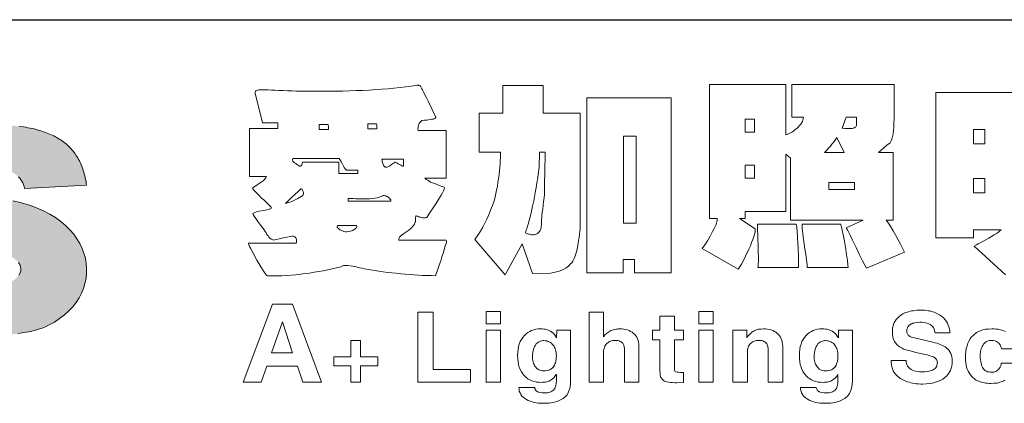
# Model space of a CAD drawing. Units: millimetres. Extents: x -2874 to -2461, y 184 to 759.
# Drawn here: x -2647 to -2588, y 249 to 272 of the extents above; entities that cross this region are included whole.
import ezdxf

# ---------------------------------------------------------------- set-up
doc = ezdxf.new("R2010")
doc.units = ezdxf.units.MM
doc.header["$LTSCALE"] = 16.335
doc.layers.get('0').update_dxf_attribs({"linetype": 'CONTINUOUS'})
doc.layers.add('1实体粗线', color=7, linetype='CONTINUOUS', lineweight=30)
doc.layers.add('2实体细线', color=2, linetype='CONTINUOUS', lineweight=15)

# ---------------------------------------------------------------- blocks, each defined once
blk = doc.blocks.new('A$C0649190B')
at = {"layer": '1实体粗线'}
h = blk.add_hatch(color=8, dxfattribs=at)
h.paths.add_polyline_path([(30.206, -7.831), (32.326, -7.713), (32.343, -7.825), (32.365, -7.933), (32.378, -7.985), (32.391, -8.034), (32.406, -8.082), (32.421, -8.127), (32.438, -8.17), (32.458, -8.213), (32.477, -8.252), (32.499, -8.291), (32.523, -8.328), (32.549, -8.36), (32.577, -8.39), (32.605, -8.421), (32.702, -8.481), (32.805, -8.531), (32.911, -8.57), (33.021, -8.598), (33.136, -8.617), (33.25, -8.626), (33.365, -8.626), (33.477, -8.619), (33.589, -8.602), (33.697, -8.58), (33.803, -8.55), (33.902, -8.516), (33.995, -8.475), (34.081, -8.427), (34.159, -8.377), (34.228, -8.321), (34.286, -8.263), (34.334, -8.203), (34.369, -8.138), (34.39, -8.073), (34.397, -8.004), (34.386, -7.937), (34.36, -7.868), (34.317, -7.799), (34.252, -7.732), (34.17, -7.665), (34.066, -7.6), (33.941, -7.538), (33.79, -7.477), (33.617, -7.419), (33.419, -7.367), (33.194, -7.317), (33.015, -7.281), (32.84, -7.242), (32.674, -7.203), (32.514, -7.16), (32.361, -7.117), (32.214, -7.071), (32.074, -7.024), (31.94, -6.976), (31.812, -6.925), (31.691, -6.873), (31.577, -6.821), (31.469, -6.765), (31.419, -6.737), (31.37, -6.709), (31.32, -6.681), (31.275, -6.65), (31.229, -6.622), (31.186, -6.592), (31.145, -6.562), (31.106, -6.532), (31.067, -6.499), (31.029, -6.469), (30.994, -6.437), (30.957, -6.404), (30.925, -6.372), (30.893, -6.337), (30.86, -6.303), (30.83, -6.268), (30.802, -6.234), (30.774, -6.197), (30.748, -6.162), (30.722, -6.126), (30.698, -6.087), (30.677, -6.05), (30.655, -6.011), (30.634, -5.972), (30.614, -5.934), (30.597, -5.893), (30.58, -5.854), (30.564, -5.813), (30.551, -5.769), (30.539, -5.728), (30.526, -5.685), (30.515, -5.642), (30.506, -5.599), (30.498, -5.556), (30.491, -5.51), (30.487, -5.465), (30.482, -5.42), (30.478, -5.374), (30.476, -5.327), (30.476, -5.279), (30.478, -5.217), (30.482, -5.156), (30.487, -5.094), (30.498, -5.033), (30.508, -4.973), (30.521, -4.912), (30.539, -4.852), (30.558, -4.794), (30.577, -4.733), (30.601, -4.675), (30.629, -4.617), (30.657, -4.56), (30.69, -4.502), (30.722, -4.446), (30.759, -4.39), (30.798, -4.334), (30.841, -4.28), (30.884, -4.226), (30.931, -4.174), (30.979, -4.124), (31.031, -4.075), (31.085, -4.027), (31.141, -3.982), (31.201, -3.939), (31.264, -3.895), (31.327, -3.852), (31.393, -3.813), (31.463, -3.775), (31.536, -3.738), (31.609, -3.701), (31.687, -3.669), (31.767, -3.634), (31.849, -3.604), (31.935, -3.576), (32.026, -3.548), (32.119, -3.524), (32.216, -3.5), (32.318, -3.481), (32.423, -3.462), (32.533, -3.444), (32.646, -3.429), (32.762, -3.416), (32.881, -3.405), (33.006, -3.397), (33.134, -3.39), (33.265, -3.386), (33.399, -3.382), (33.537, -3.382), (33.708, -3.384), (33.874, -3.388), (34.034, -3.399), (34.187, -3.41), (34.338, -3.427), (34.483, -3.446), (34.552, -3.457), (34.621, -3.47), (34.69, -3.483), (34.755, -3.496), (34.822, -3.511), (34.885, -3.528), (34.947, -3.544), (35.01, -3.563), (35.068, -3.58), (35.128, -3.6), (35.185, -3.621), (35.241, -3.641), (35.297, -3.664), (35.351, -3.686), (35.403, -3.71), (35.454, -3.736), (35.504, -3.762), (35.552, -3.788), (35.599, -3.816), (35.644, -3.844), (35.69, -3.874), (35.733, -3.904), (35.776, -3.934), (35.817, -3.967), (35.858, -4.001), (35.897, -4.036), (35.934, -4.073), (35.97, -4.109), (36.007, -4.146), (36.042, -4.187), (36.074, -4.226), (36.107, -4.267), (36.137, -4.31), (36.167, -4.353), (36.195, -4.396), (36.223, -4.442), (36.249, -4.489), (36.275, -4.537), (36.299, -4.584), (36.322, -4.634), (36.344, -4.686), (36.363, -4.737), (36.383, -4.789), (36.402, -4.843), (36.42, -4.899), (36.435, -4.956), (36.45, -5.012), (36.463, -5.07), (36.476, -5.13), (36.489, -5.191), (36.497, -5.251), (36.508, -5.314), (34.515, -5.42), (34.5, -5.357), (34.481, -5.299), (34.457, -5.243), (34.429, -5.189), (34.394, -5.141), (34.36, -5.094), (34.319, -5.051), (34.276, -5.01), (34.23, -4.973), (34.181, -4.938), (34.129, -4.908), (34.075, -4.878), (34.021, -4.852), (33.963, -4.83), (33.904, -4.809), (33.844, -4.791), (33.783, -4.776), (33.721, -4.763), (33.66, -4.753), (33.598, -4.746), (33.535, -4.74), (33.475, -4.737), (33.414, -4.737), (33.354, -4.74), (33.296, -4.742), (33.237, -4.748), (33.181, -4.757), (33.129, -4.768), (33.077, -4.781), (33.028, -4.796), (32.982, -4.811), (32.939, -4.83), (32.877, -4.854), (32.821, -4.88), (32.769, -4.908), (32.723, -4.936), (32.682, -4.966), (32.648, -4.999), (32.618, -5.029), (32.594, -5.061), (32.577, -5.096), (32.561, -5.128), (32.555, -5.163), (32.551, -5.197), (32.553, -5.23), (32.561, -5.264), (32.574, -5.299), (32.592, -5.333), (32.615, -5.366), (32.644, -5.398), (32.676, -5.431), (32.715, -5.463), (32.76, -5.493), (32.808, -5.521), (32.862, -5.549), (32.92, -5.575), (32.985, -5.601), (33.054, -5.625), (33.127, -5.646), (33.205, -5.668), (33.289, -5.685), (33.378, -5.7), (33.47, -5.715), (33.57, -5.726), (33.868, -5.765), (34.15, -5.815), (34.418, -5.88), (34.669, -5.955), (34.902, -6.041), (35.12, -6.139), (35.323, -6.244), (35.508, -6.359), (35.677, -6.482), (35.832, -6.614), (35.97, -6.75), (36.094, -6.892), (36.199, -7.041), (36.29, -7.192), (36.366, -7.348), (36.424, -7.507), (36.469, -7.667), (36.497, -7.829), (36.51, -7.993), (36.508, -8.155), (36.491, -8.317), (36.456, -8.475), (36.409, -8.632), (36.344, -8.788), (36.264, -8.937), (36.171, -9.083), (36.061, -9.222), (35.936, -9.355), (35.796, -9.483), (35.642, -9.602), (35.472, -9.714), (35.288, -9.815), (35.187, -9.863), (35.077, -9.906), (34.96, -9.945), (34.837, -9.982), (34.71, -10.014), (34.576, -10.042), (34.438, -10.066), (34.295, -10.085), (34.15, -10.103), (33.999, -10.115), (33.848, -10.124), (33.695, -10.131), (33.539, -10.131), (33.384, -10.128), (33.226, -10.122), (33.069, -10.113), (32.913, -10.098), (32.758, -10.081), (32.605, -10.059), (32.454, -10.036), (32.305, -10.005), (32.16, -9.975), (32.02, -9.938), (31.884, -9.897), (31.75, -9.854), (31.624, -9.809), (31.504, -9.757), (31.389, -9.703), (31.281, -9.645), (31.182, -9.584), (31.091, -9.517), (31.007, -9.45), (30.964, -9.409), (30.923, -9.368), (30.88, -9.327), (30.841, -9.284), (30.802, -9.243), (30.763, -9.198), (30.729, -9.155), (30.692, -9.109), (30.657, -9.064), (30.625, -9.019), (30.595, -8.971), (30.562, -8.924), (30.534, -8.876), (30.506, -8.827), (30.478, -8.777), (30.454, -8.727), (30.428, -8.675), (30.405, -8.624), (30.383, -8.572), (30.364, -8.52), (30.342, -8.466), (30.325, -8.412), (30.308, -8.356), (30.29, -8.3), (30.277, -8.244), (30.262, -8.187), (30.251, -8.129), (30.238, -8.071), (30.23, -8.013), (30.221, -7.952), (30.213, -7.892)])
h.paths.add_polyline_path([(27.507, -3.492), (29.731, -3.492), (29.733, -3.528), (29.74, -3.634), (29.748, -3.803), (29.757, -4.025), (29.768, -4.295), (29.776, -4.606), (29.783, -4.951), (29.787, -5.325), (29.785, -5.519), (29.785, -5.715), (29.781, -5.918), (29.776, -6.121), (29.77, -6.329), (29.761, -6.534), (29.751, -6.741), (29.738, -6.946), (29.722, -7.149), (29.703, -7.35), (29.684, -7.546), (29.658, -7.738), (29.632, -7.924), (29.602, -8.105), (29.569, -8.278), (29.53, -8.444), (29.468, -8.652), (29.379, -8.846), (29.267, -9.027), (29.131, -9.196), (28.975, -9.349), (28.801, -9.489), (28.608, -9.617), (28.399, -9.731), (28.179, -9.833), (27.943, -9.919), (27.697, -9.995), (27.443, -10.055), (27.181, -10.103), (26.914, -10.135), (26.642, -10.156), (26.367, -10.163), (26.093, -10.156), (25.819, -10.137), (25.549, -10.105), (25.281, -10.057), (25.022, -9.997), (24.77, -9.923), (24.526, -9.837), (24.293, -9.738), (24.072, -9.623), (23.867, -9.498), (23.677, -9.358), (23.507, -9.204), (23.353, -9.036), (23.222, -8.857), (23.114, -8.662), (23.03, -8.455), (22.999, -8.27), (22.971, -8.077), (22.948, -7.881), (22.924, -7.682), (22.904, -7.479), (22.885, -7.272), (22.87, -7.065), (22.855, -6.858), (22.844, -6.648), (22.833, -6.441), (22.825, -6.234), (22.816, -6.029), (22.812, -5.826), (22.807, -5.627), (22.803, -5.433), (22.801, -5.243), (22.799, -4.88), (22.801, -4.547), (22.803, -4.25), (22.809, -3.993), (22.814, -3.783), (22.818, -3.626), (22.822, -3.526), (22.825, -3.492), (25.046, -3.492), (25.046, -3.714), (25.044, -3.936), (25.042, -4.159), (25.037, -4.381), (25.035, -4.606), (25.031, -4.828), (25.027, -5.051), (25.025, -5.273), (25.022, -5.495), (25.02, -5.718), (25.02, -5.94), (25.02, -6.162), (25.025, -6.385), (25.029, -6.607), (25.037, -6.832), (25.046, -7.054), (25.061, -7.188), (25.087, -7.313), (25.124, -7.43), (25.171, -7.538), (25.23, -7.639), (25.299, -7.73), (25.374, -7.812), (25.456, -7.887), (25.545, -7.952), (25.642, -8.008), (25.741, -8.058), (25.845, -8.097), (25.953, -8.129), (26.063, -8.151), (26.175, -8.164), (26.288, -8.17), (26.4, -8.166), (26.51, -8.153), (26.62, -8.131), (26.726, -8.103), (26.829, -8.064), (26.929, -8.017), (27.024, -7.959), (27.112, -7.894), (27.194, -7.82), (27.268, -7.738), (27.335, -7.646), (27.391, -7.544), (27.436, -7.436), (27.473, -7.317), (27.497, -7.19), (27.507, -7.054), (27.514, -6.83), (27.52, -6.607), (27.522, -6.383), (27.525, -6.16), (27.527, -5.938), (27.527, -5.715), (27.525, -5.493), (27.522, -5.271), (27.52, -5.048), (27.518, -4.826), (27.516, -4.604), (27.514, -4.381), (27.512, -4.159), (27.51, -3.936), (27.507, -3.714)])
h.paths.add_polyline_path([(16.786, -3.492), (19.014, -3.492), (19.014, -8.039), (22.458, -8.039), (22.458, -9.977), (16.786, -9.977), (16.786, -9.904), (16.786, -9.699), (16.786, -9.379), (16.786, -8.963), (16.786, -8.472), (16.786, -7.924), (16.786, -7.339), (16.786, -6.735), (16.786, -6.13), (16.786, -5.543), (16.786, -4.997), (16.786, -4.504), (16.786, -4.09), (16.786, -3.77), (16.786, -3.565)])
h.paths.add_polyline_path([(12.483, -6.378), (12.602, -6.378), (12.729, -6.378), (12.865, -6.378), (13.003, -6.374), (13.073, -6.37), (13.144, -6.365), (13.213, -6.359), (13.284, -6.352), (13.353, -6.342), (13.42, -6.331), (13.487, -6.318), (13.554, -6.303), (13.619, -6.285), (13.679, -6.264), (13.74, -6.242), (13.796, -6.216), (13.852, -6.186), (13.902, -6.154), (13.951, -6.119), (13.994, -6.08), (14.035, -6.037), (14.072, -5.99), (14.102, -5.94), (14.13, -5.886), (14.152, -5.826), (14.169, -5.763), (14.18, -5.694), (14.187, -5.62), (14.187, -5.536), (14.178, -5.459), (14.167, -5.385), (14.148, -5.318), (14.126, -5.256), (14.098, -5.199), (14.063, -5.146), (14.027, -5.098), (13.986, -5.055), (13.938, -5.016), (13.889, -4.979), (13.837, -4.949), (13.781, -4.921), (13.722, -4.895), (13.66, -4.873), (13.597, -4.854), (13.53, -4.839), (13.463, -4.826), (13.394, -4.813), (13.323, -4.804), (13.252, -4.798), (13.18, -4.791), (13.109, -4.787), (13.036, -4.785), (12.891, -4.783), (12.749, -4.783), (12.613, -4.785), (12.483, -4.785)], flags=16)
h.paths.add_polyline_path([(10.246, -3.492), (10.434, -3.49), (10.633, -3.485), (10.842, -3.477), (11.06, -3.466), (11.518, -3.444), (11.999, -3.423), (12.246, -3.416), (12.494, -3.412), (12.742, -3.41), (12.993, -3.412), (13.241, -3.421), (13.487, -3.433), (13.731, -3.453), (13.971, -3.481), (14.206, -3.515), (14.433, -3.561), (14.655, -3.615), (14.867, -3.677), (15.07, -3.753), (15.26, -3.842), (15.441, -3.941), (15.607, -4.053), (15.76, -4.18), (15.899, -4.323), (16.019, -4.481), (16.125, -4.655), (16.212, -4.848), (16.276, -5.057), (16.324, -5.286), (16.348, -5.534), (16.352, -5.659), (16.348, -5.782), (16.339, -5.901), (16.324, -6.02), (16.302, -6.134), (16.274, -6.244), (16.242, -6.355), (16.203, -6.46), (16.16, -6.562), (16.11, -6.661), (16.056, -6.758), (15.998, -6.851), (15.933, -6.94), (15.866, -7.026), (15.793, -7.108), (15.717, -7.186), (15.637, -7.259), (15.551, -7.328), (15.465, -7.395), (15.372, -7.456), (15.277, -7.514), (15.18, -7.566), (15.078, -7.615), (14.972, -7.659), (14.867, -7.697), (14.756, -7.732), (14.644, -7.76), (14.53, -7.784), (14.415, -7.803), (14.297, -7.818), (14.176, -7.825), (14.055, -7.829), (12.483, -7.831), (12.483, -9.977), (10.246, -9.977), (10.246, -9.904), (10.246, -9.699), (10.246, -9.379), (10.246, -8.963), (10.246, -8.472), (10.246, -7.924), (10.246, -7.339), (10.246, -6.735), (10.246, -6.13), (10.246, -5.543), (10.246, -4.997), (10.246, -4.504), (10.246, -4.09), (10.246, -3.77), (10.246, -3.565)])
h.paths.add_polyline_path([(5.864, -5.893), (5.846, -5.938), (5.795, -6.067), (5.715, -6.268), (5.611, -6.529), (5.488, -6.84), (5.35, -7.184), (5.203, -7.553), (5.052, -7.935), (4.901, -8.315), (4.754, -8.684), (4.618, -9.029), (4.495, -9.338), (4.391, -9.599), (4.311, -9.8), (4.26, -9.93), (4.242, -9.977), (1.967, -9.977), (1.997, -9.904), (2.083, -9.699), (2.217, -9.379), (2.39, -8.963), (2.595, -8.472), (2.824, -7.924), (3.068, -7.339), (3.32, -6.735), (3.573, -6.13), (3.817, -5.543), (4.046, -4.997), (4.251, -4.504), (4.424, -4.09), (4.558, -3.77), (4.644, -3.565), (4.674, -3.492), (7.103, -3.492), (7.133, -3.565), (7.22, -3.77), (7.351, -4.09), (7.526, -4.504), (7.731, -4.997), (7.96, -5.543), (8.204, -6.13), (8.457, -6.735), (8.709, -7.339), (8.953, -7.924), (9.184, -8.472), (9.387, -8.963), (9.562, -9.379), (9.696, -9.699), (9.78, -9.904), (9.812, -9.977), (7.481, -9.977), (7.464, -9.93), (7.412, -9.8), (7.332, -9.599), (7.228, -9.338), (7.105, -9.029), (6.969, -8.684), (6.824, -8.315), (6.673, -7.935), (6.522, -7.553), (6.375, -7.184), (6.239, -6.84), (6.116, -6.529), (6.013, -6.268), (5.933, -6.067), (5.883, -5.938)])
at = {"layer": '2实体细线', "color": 7, "lineweight": 0}
for points in [[(48.059, -7.084), (48.068, -7.097), (48.077, -7.111), (48.077, -7.133), (48.072, -7.156), (48.054, -7.21), (48.036, -7.268), (48, -7.38), (47.973, -7.475), (47.946, -7.56), (47.928, -7.623), (47.888, -7.745), (47.838, -7.884), (47.784, -8.046), (47.721, -8.225), (47.582, -8.221), (47.447, -8.221), (47.308, -8.216), (47.169, -8.208), (47.029, -8.199), (46.89, -8.19), (46.746, -8.181), (46.602, -8.167), (46.458, -8.149), (46.315, -8.136), (46.175, -8.118), (46.036, -8.1), (45.901, -8.077), (45.766, -8.059), (45.636, -8.037), (45.506, -8.014), (45.443, -8.005), (45.366, -7.987), (45.276, -7.969), (45.168, -7.942), (45.065, -7.92), (44.98, -7.906), (44.908, -7.893), (44.858, -7.893), (44.804, -7.893), (44.759, -7.902), (44.719, -7.915), (44.678, -7.938), (44.539, -7.974), (44.395, -8.005), (44.256, -8.037), (44.112, -8.064), (43.968, -8.091), (43.82, -8.113), (43.676, -8.14), (43.528, -8.158), (43.379, -8.176), (43.231, -8.194), (43.083, -8.208), (42.934, -8.216), (42.782, -8.225), (42.629, -8.23), (42.476, -8.234), (42.323, -8.234), (42.305, -8.221), (42.278, -8.194), (42.247, -8.154), (42.206, -8.095), (42.107, -7.938), (41.982, -7.722), (41.856, -7.506), (41.77, -7.344), (41.743, -7.282), (41.721, -7.237), (41.712, -7.201), (41.712, -7.183), (43.236, -7.183), (43.245, -7.169), (43.249, -7.156), (43.254, -7.133), (43.258, -7.111), (43.254, -7.079), (43.249, -7.057), (43.24, -7.03), (43.231, -7.012), (43.218, -6.994), (43.2, -6.976), (43.177, -6.962), (43.155, -6.953), (43.119, -6.958), (43.051, -6.967), (42.957, -6.985), (42.827, -7.012), (42.696, -7.043), (42.602, -7.061), (42.543, -7.075), (42.516, -7.079), (42.476, -7.066), (42.436, -7.048), (42.4, -7.021), (42.368, -6.989), (42.341, -6.949), (42.314, -6.913), (42.292, -6.882), (42.274, -6.846), (42.242, -6.801), (42.188, -6.724), (42.112, -6.616), (42.013, -6.481), (41.946, -6.383), (41.896, -6.311), (41.865, -6.257), (41.847, -6.225), (41.896, -6.207), (41.946, -6.189), (42, -6.167), (42.049, -6.149), (42.193, -6.126), (42.301, -6.104), (42.373, -6.09), (42.413, -6.081), (42.431, -6.072), (42.44, -6.059), (42.44, -6.041), (42.436, -6.023), (42.404, -5.987), (42.386, -5.965), (42.314, -5.897), (42.247, -5.834), (42.193, -5.78), (42.143, -5.74), (42.022, -5.618), (41.928, -5.524), (41.896, -5.488), (41.869, -5.457), (41.851, -5.43), (41.842, -5.412), (41.865, -5.394), (41.91, -5.362), (41.986, -5.308), (42.089, -5.245), (42.134, -5.214), (42.17, -5.187), (42.202, -5.16), (42.229, -5.133), (42.251, -5.106), (42.269, -5.084), (42.283, -5.057), (42.292, -5.034), (41.743, -5.034), (41.743, -3.501), (42.651, -3.501), (42.651, -3.317), (42.166, -3.317), (41.923, -2.36), (41.928, -2.333), (41.932, -2.31), (41.937, -2.292), (41.946, -2.283), (41.973, -2.27), (42.004, -2.261), (42.04, -2.252), (42.085, -2.252), (42.125, -2.252), (42.184, -2.252), (42.256, -2.256), (42.341, -2.256), (42.445, -2.261), (42.557, -2.265), (42.687, -2.27), (42.827, -2.279), (42.975, -2.283), (43.119, -2.288), (43.254, -2.292), (43.384, -2.297), (43.51, -2.301), (43.627, -2.301), (43.744, -2.301), (43.851, -2.301), (44.076, -2.301), (44.301, -2.301), (44.521, -2.297), (44.741, -2.292), (44.957, -2.288), (45.168, -2.279), (45.384, -2.27), (45.591, -2.261), (45.798, -2.247), (46, -2.234), (46.198, -2.22), (46.386, -2.202), (46.58, -2.18), (46.764, -2.157), (46.944, -2.135), (47.119, -2.108), (47.146, -2.108), (47.169, -2.108), (47.187, -2.112), (47.209, -2.117), (47.223, -2.13), (47.241, -2.139), (47.254, -2.157), (47.263, -2.175), (47.285, -2.216), (47.303, -2.256), (47.326, -2.297), (47.348, -2.337), (47.393, -2.436), (47.443, -2.535), (47.492, -2.638), (47.542, -2.737), (47.587, -2.836), (47.636, -2.935), (47.686, -3.038), (47.735, -3.137), (47.73, -3.146), (47.721, -3.155), (47.712, -3.169), (47.694, -3.173), (47.654, -3.191), (47.596, -3.2), (47.528, -3.209), (47.452, -3.223), (47.371, -3.232), (47.285, -3.241), (47.25, -3.268), (47.218, -3.304), (47.196, -3.34), (47.178, -3.376), (47.164, -3.42), (47.16, -3.465), (47.155, -3.515), (47.16, -3.564), (48.059, -3.564), (48.059, -5.093), (47.38, -5.093), (47.425, -5.129), (47.47, -5.155), (47.515, -5.187), (47.56, -5.218), (47.717, -5.277), (47.843, -5.326), (47.937, -5.362), (48, -5.385), (48.005, -5.398), (48.005, -5.412), (48, -5.43), (47.996, -5.448), (47.978, -5.497), (47.946, -5.565), (47.906, -5.641), (47.852, -5.726), (47.789, -5.83), (47.712, -5.947), (47.645, -6.045), (47.573, -6.149), (47.506, -6.248), (47.438, -6.351), (47.416, -6.36), (47.393, -6.365), (47.375, -6.369), (47.353, -6.369), (47.303, -6.365), (47.245, -6.351), (47.209, -6.338), (47.178, -6.329), (47.137, -6.315), (47.097, -6.297), (47.092, -6.306), (47.088, -6.329), (47.083, -6.36), (47.083, -6.405), (47.079, -6.45), (47.074, -6.486), (47.065, -6.513), (47.056, -6.531), (47.043, -6.567), (47.025, -6.603), (46.993, -6.639), (46.957, -6.675), (46.912, -6.72), (46.863, -6.76), (46.8, -6.805), (46.733, -6.85), (46.679, -6.891), (46.629, -6.926), (46.593, -6.958), (46.566, -6.989), (46.548, -7.016), (46.539, -7.043), (46.535, -7.057), (46.539, -7.066), (46.539, -7.075), (46.548, -7.084), (48.059, -7.084), (48.059, -7.084)], [(52.374, -6.437), (52.374, -6.526), (52.369, -6.616), (52.365, -6.706), (52.356, -6.801), (52.347, -6.895), (52.333, -6.994), (52.32, -7.088), (52.302, -7.187), (52.279, -7.313), (52.257, -7.425), (52.23, -7.524), (52.198, -7.614), (52.167, -7.691), (52.135, -7.754), (52.104, -7.807), (52.063, -7.848), (51.992, -7.915), (51.92, -7.969), (51.848, -8.014), (51.776, -8.05), (51.699, -8.082), (51.614, -8.104), (51.52, -8.127), (51.412, -8.145), (50.836, -8.154), (50.508, -7.201), (49.964, -8.199), (48.985, -7.057), (49.079, -6.922), (49.164, -6.792), (49.241, -6.666), (49.308, -6.54), (49.371, -6.41), (49.434, -6.27), (49.492, -6.122), (49.555, -5.965), (49.582, -5.884), (49.614, -5.789), (49.636, -5.695), (49.663, -5.587), (49.686, -5.479), (49.708, -5.362), (49.726, -5.236), (49.744, -5.106), (49.762, -4.976), (49.776, -4.854), (49.785, -4.737), (49.798, -4.63), (49.803, -4.526), (49.807, -4.427), (49.812, -4.337), (49.812, -4.257), (49.124, -4.257), (49.124, -3.007), (49.888, -3.007), (49.888, -2.112), (51.178, -2.112), (51.178, -3.007), (52.374, -3.007), (52.374, -6.437), (52.374, -6.437)], [(62.788, -7.47), (61.57, -7.978), (61.516, -7.884), (61.444, -7.745), (61.35, -7.556), (61.237, -7.322), (61.125, -7.088), (61.035, -6.904), (60.968, -6.774), (60.923, -6.688), (61.462, -6.441), (59.129, -6.441), (59.129, -4.45), (58.977, -4.319), (58.977, -6.167), (57.669, -6.167), (57.669, -6.387), (57.489, -6.387), (57.997, -6.715), (57.997, -6.765), (57.988, -6.823), (57.97, -6.895), (57.947, -6.971), (57.916, -7.057), (57.88, -7.156), (57.839, -7.264), (57.79, -7.376), (57.687, -7.596), (57.597, -7.776), (57.556, -7.852), (57.516, -7.915), (57.48, -7.969), (57.448, -8.014), (56.289, -7.353), (56.374, -7.232), (56.459, -7.102), (56.545, -6.958), (56.626, -6.805), (56.666, -6.729), (56.698, -6.661), (56.725, -6.598), (56.747, -6.54), (56.761, -6.495), (56.77, -6.45), (56.774, -6.419), (56.77, -6.387), (56.522, -6.387), (56.522, -2.081), (58.977, -2.081), (58.977, -3.695), (59.022, -3.686), (59.062, -3.672), (59.107, -3.65), (59.147, -3.627), (59.192, -3.6), (59.237, -3.569), (59.282, -3.533), (59.332, -3.492), (59.381, -3.447), (59.422, -3.403), (59.462, -3.353), (59.489, -3.308), (59.516, -3.268), (59.529, -3.223), (59.538, -3.178), (59.543, -3.137), (59.17, -3.137), (59.17, -2.081), (62.456, -2.081), (62.456, -3.187), (62.451, -3.326), (62.447, -3.452), (62.438, -3.564), (62.424, -3.668), (62.406, -3.758), (62.384, -3.834), (62.361, -3.897), (62.33, -3.951), (62.226, -4.036), (62.132, -4.117), (62.042, -4.194), (61.957, -4.27), (62.429, -4.27), (62.429, -6.441), (62.208, -6.441), (62.276, -6.54), (62.352, -6.657), (62.429, -6.787), (62.51, -6.931), (62.59, -7.075), (62.662, -7.214), (62.725, -7.344), (62.788, -7.47), (62.788, -7.47)], [(55.291, -8.131), (54.118, -8.131), (54.118, -7.709), (53.754, -7.709), (53.754, -8.131), (52.58, -8.131), (52.58, -2.513), (55.291, -2.513), (55.291, -8.131), (55.291, -8.131)], [(66.038, -8.199), (65.031, -7.273), (65.103, -7.237), (65.162, -7.205), (65.22, -7.174), (65.265, -7.151), (65.499, -7.021), (65.678, -6.913), (65.75, -6.864), (65.813, -6.823), (65.858, -6.787), (65.894, -6.751), (65.013, -6.751), (65.013, -7.007), (63.8, -7.007), (63.8, -2.337), (66.514, -2.337)], [(61.255, -3.358), (61.255, -3.137), (60.923, -3.137), (60.784, -3.488), (60.824, -3.488), (60.873, -3.492), (60.927, -3.492), (60.995, -3.492), (61.044, -3.492), (61.089, -3.492), (61.116, -3.492), (61.139, -3.488), (61.166, -3.479), (61.188, -3.47), (61.211, -3.456), (61.224, -3.443), (61.237, -3.425), (61.246, -3.403), (61.251, -3.38), (61.255, -3.358), (61.255, -3.358)], [(44.278, -3.528), (44.278, -3.465), (44.278, -3.429), (44.274, -3.385), (44.269, -3.362), (43.986, -3.362), (43.986, -3.528), (44.278, -3.528), (44.278, -3.528)], [(45.838, -3.506), (45.838, -3.447), (45.838, -3.407), (45.834, -3.367), (45.829, -3.344), (45.546, -3.344), (45.546, -3.506), (45.838, -3.506), (45.838, -3.506)], [(57.97, -3.618), (57.97, -3.2), (57.669, -3.2), (57.669, -3.618), (57.97, -3.618), (57.97, -3.618)], [(54.172, -6.54), (54.172, -3.74), (53.758, -3.74), (53.758, -6.54), (54.172, -6.54), (54.172, -6.54)], [(60.855, -4.27), (60.622, -3.785), (60.586, -3.843), (60.536, -3.91), (60.473, -3.987), (60.392, -4.081), (60.343, -4.14), (60.298, -4.189), (60.258, -4.234), (60.222, -4.27), (60.855, -4.27), (60.855, -4.27)], [(65.377, -3.987), (65.377, -3.528), (65.013, -3.528), (65.013, -3.987), (65.377, -3.987), (65.377, -3.987)], [(51.241, -4.257), (51.061, -4.257), (51.061, -4.36), (51.061, -4.459), (51.057, -4.553), (51.052, -4.648), (51.048, -4.737), (51.039, -4.818), (51.03, -4.899), (51.021, -4.976), (51.007, -5.057), (50.998, -5.142), (50.98, -5.236), (50.962, -5.335), (50.944, -5.443), (50.922, -5.56), (50.899, -5.686), (50.877, -5.816), (50.841, -5.987), (50.805, -6.153), (50.769, -6.306), (50.733, -6.455), (50.697, -6.571), (50.666, -6.675), (50.639, -6.765), (50.612, -6.846), (50.657, -6.864), (50.715, -6.886), (50.747, -6.895), (50.778, -6.904), (50.809, -6.908), (50.841, -6.908), (50.872, -6.908), (50.899, -6.904), (50.926, -6.9), (50.953, -6.891), (50.98, -6.877), (51.003, -6.864), (51.025, -6.846), (51.043, -6.828), (51.061, -6.805), (51.079, -6.778), (51.093, -6.751), (51.106, -6.715), (51.115, -6.679), (51.12, -6.639), (51.124, -6.594), (51.124, -6.544), (51.124, -6.495), (51.129, -6.432), (51.133, -6.356), (51.142, -6.275), (51.151, -6.18), (51.165, -6.077), (51.178, -5.965), (51.191, -5.843), (51.209, -5.722), (51.218, -5.605), (51.227, -5.502), (51.227, -5.407), (51.227, -5.286), (51.227, -5.151), (51.232, -4.998), (51.236, -4.832), (51.236, -4.661), (51.241, -4.508), (51.241, -4.373), (51.241, -4.257), (51.241, -4.257)], [(45.227, -4.944), (45.227, -4.832), (44.863, -4.832), (44.836, -4.814), (44.813, -4.787), (44.786, -4.751), (44.768, -4.711), (44.719, -4.616), (44.678, -4.54), (44.651, -4.49), (44.629, -4.463), (43.132, -4.463), (43.128, -4.481), (43.123, -4.499), (43.128, -4.517), (43.132, -4.531), (43.141, -4.549), (43.155, -4.562), (43.168, -4.58), (43.186, -4.594), (43.227, -4.621), (43.267, -4.652), (43.308, -4.679), (43.348, -4.706), (43.361, -4.711), (43.375, -4.711), (43.388, -4.706), (43.397, -4.697), (43.411, -4.684), (43.42, -4.67), (43.429, -4.648), (43.433, -4.625), (43.438, -4.607), (43.442, -4.576), (44.616, -4.576), (44.616, -4.944), (45.227, -4.944), (45.227, -4.944)], [(46.697, -4.706), (46.697, -4.477), (46, -4.477), (46.004, -4.513), (46.009, -4.553), (46.013, -4.589), (46.027, -4.621), (46.04, -4.657), (46.054, -4.684), (46.076, -4.711), (46.099, -4.737), (46.117, -4.737), (46.139, -4.737), (46.162, -4.733), (46.184, -4.728), (46.211, -4.715), (46.238, -4.702), (46.265, -4.684), (46.297, -4.661), (46.351, -4.621), (46.391, -4.594), (46.418, -4.576), (46.436, -4.576), (46.481, -4.603), (46.526, -4.634), (46.566, -4.657), (46.602, -4.679), (46.634, -4.693), (46.661, -4.706), (46.683, -4.706), (46.697, -4.706), (46.697, -4.706)], [(57.97, -5.088), (57.97, -4.67), (57.669, -4.67), (57.669, -5.088), (57.97, -5.088), (57.97, -5.088)], [(61.184, -5.452), (61.184, -5.232), (60.357, -5.232), (60.357, -5.452), (61.184, -5.452), (61.184, -5.452)], [(65.377, -5.565), (65.377, -5.102), (65.013, -5.102), (65.013, -5.565), (65.377, -5.565), (65.377, -5.565)], [(43.406, -5.681), (43.424, -5.672), (43.438, -5.663), (43.451, -5.654), (43.46, -5.641), (43.469, -5.627), (43.474, -5.609), (43.474, -5.596), (43.478, -5.574), (43.474, -5.551), (43.469, -5.524), (43.46, -5.502), (43.451, -5.479), (43.433, -5.457), (43.42, -5.448), (43.406, -5.439), (43.393, -5.439), (43.361, -5.47), (43.299, -5.529), (43.213, -5.609), (43.096, -5.713), (43.02, -5.789), (42.957, -5.848), (42.916, -5.884), (42.898, -5.906), (42.97, -5.888), (43.038, -5.866), (43.105, -5.839), (43.168, -5.812), (43.231, -5.78), (43.294, -5.749), (43.352, -5.717), (43.406, -5.681), (43.406, -5.681)], [(46.27, -5.834), (46.279, -5.83), (46.288, -5.825), (46.288, -5.816), (46.288, -5.807), (46.283, -5.789), (46.265, -5.762), (46.238, -5.735), (46.211, -5.713), (46.184, -5.695), (46.157, -5.677), (46.126, -5.663), (46.099, -5.654), (46.067, -5.65), (46.036, -5.645), (45.977, -5.677), (45.91, -5.704), (45.843, -5.722), (45.775, -5.735), (45.699, -5.744), (45.613, -5.753), (45.523, -5.758), (45.42, -5.758), (45.371, -5.758), (45.308, -5.758), (45.236, -5.753), (45.155, -5.753), (45.074, -5.749), (45.007, -5.744), (44.957, -5.744), (44.917, -5.744), (44.917, -5.834), (46.27, -5.834), (46.27, -5.834)], [(45.182, -6.616), (44.566, -6.616), (44.557, -6.63), (44.557, -6.648), (44.562, -6.661), (44.566, -6.679), (44.58, -6.693), (44.598, -6.711), (44.625, -6.729), (44.651, -6.747), (44.714, -6.778), (44.773, -6.801), (44.827, -6.814), (44.876, -6.819), (44.935, -6.81), (44.993, -6.792), (45.052, -6.769), (45.11, -6.738), (45.137, -6.72), (45.159, -6.702), (45.177, -6.688), (45.186, -6.675), (45.195, -6.657), (45.195, -6.643), (45.191, -6.63), (45.182, -6.616), (45.182, -6.616)], [(59.39, -7.965), (58.082, -7.965), (58.087, -7.911), (58.091, -7.834), (58.096, -7.794), (58.096, -7.758), (58.096, -7.722), (58.096, -7.691), (58.096, -7.596), (58.091, -7.488), (58.091, -7.367), (58.087, -7.223), (58.082, -7.075), (58.078, -6.913), (58.073, -6.747), (58.069, -6.571), (59.309, -6.571), (59.327, -6.67), (59.341, -6.81), (59.354, -6.985), (59.368, -7.205), (59.372, -7.322), (59.377, -7.43), (59.381, -7.538), (59.386, -7.632), (59.39, -7.727), (59.39, -7.812), (59.39, -7.888), (59.39, -7.965), (59.39, -7.965)], [(60.977, -7.965), (59.669, -7.965), (59.664, -7.861), (59.646, -7.722), (59.619, -7.533), (59.583, -7.304), (59.565, -7.187), (59.547, -7.07), (59.534, -6.967), (59.525, -6.873), (59.516, -6.783), (59.507, -6.706), (59.502, -6.634), (59.502, -6.571), (60.743, -6.571), (60.761, -6.63), (60.779, -6.697), (60.793, -6.774), (60.81, -6.859), (60.833, -6.958), (60.851, -7.061), (60.873, -7.178), (60.891, -7.304), (60.932, -7.547), (60.959, -7.736), (60.972, -7.875), (60.977, -7.965), (60.977, -7.965)], [(42.305, -11.129), (42.121, -11.646), (41.537, -11.646), (42.485, -9.142), (43.128, -9.142), (44.058, -11.646), (43.456, -11.646), (43.285, -11.129), (42.305, -11.129), (42.305, -11.129)], [(47.65, -9.394), (47.65, -11.237), (48.841, -11.237), (48.841, -11.646), (47.151, -11.646), (47.151, -9.394), (47.65, -9.394), (47.65, -9.394)], [(49.812, -9.372), (49.812, -9.776), (49.344, -9.776), (49.344, -9.372), (49.812, -9.372), (49.812, -9.372)], [(54.257, -10.491), (54.257, -11.646), (53.794, -11.646), (53.794, -10.63), (53.79, -10.567), (53.785, -10.509), (53.772, -10.459), (53.754, -10.419), (53.736, -10.392), (53.713, -10.37), (53.686, -10.347), (53.655, -10.334), (53.619, -10.32), (53.578, -10.311), (53.538, -10.302), (53.488, -10.302), (53.452, -10.302), (53.412, -10.307), (53.38, -10.316), (53.345, -10.329), (53.313, -10.343), (53.282, -10.361), (53.255, -10.379), (53.228, -10.401), (53.205, -10.428), (53.183, -10.459), (53.165, -10.491), (53.151, -10.522), (53.138, -10.563), (53.129, -10.599), (53.124, -10.644), (53.124, -10.689), (53.124, -11.646), (52.657, -11.646), (52.657, -9.394), (53.124, -9.394), (53.124, -10.194), (53.138, -10.167), (53.156, -10.14), (53.178, -10.113), (53.201, -10.091), (53.228, -10.068), (53.255, -10.046), (53.286, -10.028), (53.318, -10.005), (53.354, -9.987), (53.394, -9.974), (53.43, -9.96), (53.47, -9.952), (53.511, -9.943), (53.556, -9.938), (53.596, -9.934), (53.641, -9.934), (53.709, -9.934), (53.772, -9.943), (53.83, -9.952), (53.888, -9.969), (53.942, -9.987), (53.992, -10.014), (54.041, -10.041), (54.086, -10.077), (54.127, -10.118), (54.163, -10.158), (54.19, -10.203), (54.217, -10.253), (54.235, -10.307), (54.248, -10.365), (54.257, -10.423), (54.257, -10.491), (54.257, -10.491)], [(56.648, -9.372), (56.648, -9.776), (56.181, -9.776), (56.181, -9.372), (56.648, -9.372), (56.648, -9.372)], [(62.366, -10.949), (62.842, -10.949), (62.842, -10.985), (62.847, -11.017), (62.856, -11.048), (62.865, -11.075), (62.878, -11.107), (62.892, -11.134), (62.91, -11.156), (62.928, -11.179), (62.964, -11.21), (63.004, -11.237), (63.049, -11.264), (63.098, -11.282), (63.152, -11.295), (63.215, -11.304), (63.278, -11.313), (63.35, -11.313), (63.449, -11.313), (63.539, -11.3), (63.579, -11.291), (63.62, -11.282), (63.656, -11.273), (63.687, -11.26), (63.723, -11.237), (63.759, -11.215), (63.786, -11.192), (63.809, -11.165), (63.827, -11.134), (63.836, -11.098), (63.845, -11.062), (63.849, -11.021), (63.845, -10.994), (63.84, -10.967), (63.831, -10.94), (63.818, -10.918), (63.8, -10.895), (63.782, -10.873), (63.755, -10.855), (63.728, -10.837), (63.678, -10.819), (63.611, -10.797), (63.521, -10.77), (63.413, -10.743), (63.157, -10.689), (62.982, -10.644), (62.838, -10.603), (62.775, -10.581), (62.721, -10.558), (62.676, -10.536), (62.635, -10.513), (62.608, -10.491), (62.581, -10.473), (62.554, -10.45), (62.532, -10.423), (62.514, -10.397), (62.492, -10.37), (62.474, -10.343), (62.46, -10.316), (62.433, -10.248), (62.415, -10.181), (62.406, -10.104), (62.402, -10.028), (62.402, -9.96), (62.411, -9.902), (62.424, -9.844), (62.442, -9.785), (62.465, -9.731), (62.496, -9.682), (62.528, -9.632), (62.568, -9.587), (62.595, -9.556), (62.631, -9.529), (62.667, -9.502), (62.703, -9.475), (62.743, -9.453), (62.784, -9.43), (62.829, -9.412), (62.874, -9.399), (62.919, -9.381), (62.973, -9.367), (63.022, -9.358), (63.076, -9.349), (63.193, -9.336), (63.319, -9.331), (63.435, -9.336), (63.548, -9.349), (63.602, -9.358), (63.651, -9.372), (63.701, -9.381), (63.746, -9.399), (63.791, -9.417), (63.836, -9.435), (63.876, -9.457), (63.916, -9.48), (63.952, -9.507), (63.988, -9.533), (64.024, -9.56), (64.056, -9.592), (64.101, -9.646), (64.141, -9.7), (64.173, -9.754), (64.2, -9.812), (64.222, -9.871), (64.236, -9.934), (64.245, -9.996), (64.249, -10.059), (63.773, -10.059), (63.759, -9.996), (63.741, -9.943), (63.732, -9.916), (63.719, -9.893), (63.705, -9.871), (63.687, -9.853), (63.656, -9.821), (63.615, -9.794), (63.575, -9.772), (63.525, -9.754), (63.471, -9.74), (63.413, -9.731), (63.35, -9.722), (63.283, -9.722), (63.202, -9.727), (63.125, -9.736), (63.094, -9.745), (63.062, -9.754), (63.031, -9.767), (63.004, -9.776), (62.968, -9.799), (62.941, -9.817), (62.919, -9.844), (62.901, -9.866), (62.887, -9.898), (62.874, -9.925), (62.869, -9.956), (62.865, -9.992), (62.869, -10.019), (62.869, -10.046), (62.878, -10.068), (62.887, -10.095), (62.901, -10.113), (62.914, -10.136), (62.932, -10.149), (62.955, -10.167), (62.982, -10.185), (63.017, -10.199), (63.062, -10.212), (63.116, -10.226), (63.701, -10.361), (63.773, -10.379), (63.84, -10.397), (63.898, -10.419), (63.957, -10.441), (64.011, -10.464), (64.056, -10.486), (64.101, -10.513), (64.137, -10.54), (64.182, -10.581), (64.218, -10.621), (64.254, -10.671), (64.281, -10.72), (64.298, -10.774), (64.312, -10.837), (64.321, -10.9), (64.325, -10.967), (64.321, -11.048), (64.312, -11.129), (64.294, -11.201), (64.267, -11.269), (64.231, -11.336), (64.191, -11.394), (64.141, -11.448), (64.087, -11.498), (64.02, -11.547), (63.943, -11.588), (63.862, -11.624), (63.782, -11.651), (63.687, -11.673), (63.593, -11.691), (63.489, -11.7), (63.386, -11.705), (63.314, -11.705), (63.242, -11.7), (63.179, -11.696), (63.112, -11.687), (63.053, -11.678), (62.995, -11.664), (62.937, -11.651), (62.883, -11.637), (62.833, -11.619), (62.784, -11.597), (62.739, -11.574), (62.694, -11.552), (62.653, -11.525), (62.617, -11.498), (62.581, -11.466), (62.545, -11.435), (62.505, -11.385), (62.465, -11.331), (62.433, -11.277), (62.411, -11.219), (62.388, -11.156), (62.375, -11.089), (62.366, -11.021), (62.366, -10.949), (62.366, -10.949)], [(42.453, -10.698), (43.128, -10.698), (42.8, -9.709), (42.453, -10.698), (42.453, -10.698)], [(55.399, -9.524), (55.399, -9.974), (55.686, -9.974), (55.686, -10.289), (55.399, -10.289), (55.399, -11.197), (55.399, -11.233), (55.403, -11.264), (55.417, -11.286), (55.426, -11.304), (55.448, -11.313), (55.484, -11.322), (55.529, -11.327), (55.592, -11.331), (55.686, -11.331), (55.686, -11.655), (55.466, -11.664), (55.408, -11.664), (55.34, -11.66), (55.277, -11.655), (55.219, -11.651), (55.169, -11.637), (55.124, -11.624), (55.084, -11.61), (55.048, -11.588), (55.017, -11.565), (54.999, -11.543), (54.981, -11.52), (54.967, -11.493), (54.954, -11.462), (54.945, -11.426), (54.936, -11.39), (54.936, -11.345), (54.931, -11.304), (54.931, -10.289), (54.693, -10.289), (54.693, -9.974), (54.931, -9.974), (54.931, -9.524), (55.399, -9.524), (55.399, -9.524)], [(49.344, -9.974), (49.812, -9.974), (49.812, -11.646), (49.344, -11.646), (49.344, -9.974), (49.344, -9.974)], [(51.619, -9.974), (52.063, -9.974), (52.063, -11.556), (52.063, -11.637), (52.059, -11.709), (52.05, -11.781), (52.037, -11.844), (52.019, -11.902), (51.996, -11.956), (51.974, -12.006), (51.947, -12.051), (51.92, -12.082), (51.888, -12.114), (51.857, -12.141), (51.821, -12.167), (51.78, -12.194), (51.74, -12.217), (51.699, -12.239), (51.65, -12.257), (51.601, -12.271), (51.547, -12.284), (51.493, -12.298), (51.434, -12.307), (51.371, -12.316), (51.308, -12.32), (51.241, -12.325), (51.169, -12.325), (51.093, -12.325), (51.021, -12.316), (50.953, -12.307), (50.886, -12.298), (50.823, -12.28), (50.76, -12.257), (50.702, -12.235), (50.648, -12.208), (50.589, -12.172), (50.54, -12.132), (50.495, -12.091), (50.463, -12.042), (50.436, -11.992), (50.414, -11.938), (50.405, -11.884), (50.4, -11.821), (50.908, -11.821), (50.917, -11.862), (50.931, -11.893), (50.953, -11.92), (50.971, -11.938), (50.994, -11.952), (51.016, -11.961), (51.043, -11.97), (51.075, -11.979), (51.147, -11.988), (51.232, -11.992), (51.277, -11.992), (51.317, -11.988), (51.358, -11.979), (51.394, -11.97), (51.43, -11.956), (51.457, -11.938), (51.484, -11.92), (51.511, -11.898), (51.533, -11.871), (51.551, -11.844), (51.565, -11.812), (51.578, -11.776), (51.592, -11.74), (51.596, -11.7), (51.601, -11.655), (51.605, -11.61), (51.605, -11.408), (51.596, -11.403), (51.56, -11.457), (51.524, -11.502), (51.479, -11.543), (51.434, -11.574), (51.403, -11.592), (51.371, -11.61), (51.335, -11.624), (51.295, -11.633), (51.254, -11.642), (51.214, -11.651), (51.169, -11.651), (51.124, -11.655), (51.039, -11.651), (50.962, -11.642), (50.89, -11.624), (50.818, -11.601), (50.755, -11.57), (50.693, -11.534), (50.634, -11.493), (50.585, -11.444), (50.553, -11.412), (50.531, -11.381), (50.508, -11.349), (50.486, -11.318), (50.445, -11.242), (50.414, -11.165), (50.391, -11.08), (50.373, -10.99), (50.364, -10.895), (50.36, -10.792), (50.364, -10.689), (50.373, -10.594), (50.391, -10.504), (50.414, -10.423), (50.445, -10.343), (50.481, -10.271), (50.526, -10.208), (50.58, -10.145), (50.63, -10.095), (50.688, -10.05), (50.747, -10.014), (50.809, -9.987), (50.877, -9.96), (50.944, -9.947), (51.016, -9.934), (51.093, -9.934), (51.147, -9.934), (51.2, -9.938), (51.25, -9.947), (51.295, -9.956), (51.34, -9.974), (51.38, -9.992), (51.421, -10.01), (51.457, -10.037), (51.502, -10.073), (51.542, -10.118), (51.578, -10.167), (51.614, -10.226), (51.619, -9.974), (51.619, -9.974)], [(56.181, -9.974), (56.648, -9.974), (56.648, -11.646), (56.181, -11.646), (56.181, -9.974), (56.181, -9.974)], [(58.878, -10.491), (58.878, -11.646), (58.41, -11.646), (58.41, -10.63), (58.41, -10.567), (58.401, -10.509), (58.388, -10.459), (58.37, -10.419), (58.352, -10.392), (58.329, -10.37), (58.302, -10.347), (58.271, -10.334), (58.239, -10.32), (58.199, -10.311), (58.154, -10.302), (58.109, -10.302), (58.069, -10.302), (58.033, -10.307), (57.997, -10.316), (57.965, -10.329), (57.929, -10.343), (57.902, -10.361), (57.871, -10.379), (57.844, -10.401), (57.821, -10.428), (57.799, -10.459), (57.781, -10.491), (57.767, -10.522), (57.758, -10.563), (57.749, -10.599), (57.745, -10.644), (57.745, -10.689), (57.745, -11.646), (57.278, -11.646), (57.278, -9.974), (57.723, -9.974), (57.723, -10.221), (57.749, -10.181), (57.781, -10.145), (57.808, -10.113), (57.839, -10.086), (57.871, -10.059), (57.902, -10.032), (57.934, -10.014), (57.965, -9.996), (57.997, -9.983), (58.033, -9.969), (58.064, -9.956), (58.105, -9.947), (58.181, -9.938), (58.262, -9.934), (58.329, -9.934), (58.392, -9.943), (58.451, -9.952), (58.505, -9.969), (58.559, -9.987), (58.613, -10.014), (58.657, -10.041), (58.702, -10.077), (58.743, -10.118), (58.779, -10.158), (58.81, -10.203), (58.833, -10.253), (58.851, -10.307), (58.864, -10.365), (58.873, -10.423), (58.878, -10.491), (58.878, -10.491)], [(60.671, -9.974), (61.116, -9.974), (61.116, -11.556), (61.116, -11.637), (61.107, -11.709), (61.098, -11.781), (61.085, -11.844), (61.071, -11.902), (61.049, -11.956), (61.026, -12.006), (60.995, -12.051), (60.972, -12.082), (60.941, -12.114), (60.909, -12.141), (60.873, -12.167), (60.833, -12.194), (60.793, -12.217), (60.748, -12.239), (60.703, -12.257), (60.653, -12.271), (60.599, -12.284), (60.545, -12.298), (60.487, -12.307), (60.424, -12.316), (60.361, -12.32), (60.294, -12.325), (60.222, -12.325), (60.145, -12.325), (60.073, -12.316), (60.006, -12.307), (59.938, -12.298), (59.871, -12.28), (59.813, -12.257), (59.754, -12.235), (59.7, -12.208), (59.642, -12.172), (59.592, -12.132), (59.547, -12.091), (59.511, -12.042), (59.485, -11.992), (59.467, -11.938), (59.453, -11.884), (59.449, -11.821), (59.956, -11.821), (59.97, -11.862), (59.983, -11.893), (60.001, -11.92), (60.024, -11.938), (60.046, -11.952), (60.069, -11.961), (60.096, -11.97), (60.127, -11.979), (60.199, -11.988), (60.285, -11.992), (60.33, -11.992), (60.37, -11.988), (60.41, -11.979), (60.446, -11.97), (60.478, -11.956), (60.509, -11.938), (60.536, -11.92), (60.563, -11.898), (60.586, -11.871), (60.604, -11.844), (60.617, -11.812), (60.631, -11.776), (60.64, -11.74), (60.649, -11.7), (60.653, -11.655), (60.653, -11.61), (60.653, -11.408), (60.649, -11.403), (60.613, -11.457), (60.572, -11.502), (60.532, -11.543), (60.487, -11.574), (60.455, -11.592), (60.424, -11.61), (60.388, -11.624), (60.348, -11.633), (60.307, -11.642), (60.267, -11.651), (60.222, -11.651), (60.177, -11.655), (60.091, -11.651), (60.015, -11.642), (59.938, -11.624), (59.871, -11.601), (59.804, -11.57), (59.745, -11.534), (59.687, -11.493), (59.633, -11.444), (59.606, -11.412), (59.583, -11.381), (59.556, -11.349), (59.538, -11.318), (59.498, -11.242), (59.467, -11.165), (59.444, -11.08), (59.426, -10.99), (59.413, -10.895), (59.413, -10.792), (59.413, -10.689), (59.426, -10.594), (59.44, -10.504), (59.467, -10.423), (59.498, -10.343), (59.534, -10.271), (59.579, -10.208), (59.628, -10.145), (59.682, -10.095), (59.741, -10.05), (59.799, -10.014), (59.862, -9.987), (59.925, -9.96), (59.997, -9.947), (60.069, -9.934), (60.145, -9.934), (60.199, -9.934), (60.249, -9.938), (60.298, -9.947), (60.348, -9.956), (60.388, -9.974), (60.433, -9.992), (60.473, -10.01), (60.509, -10.037), (60.554, -10.073), (60.595, -10.118), (60.631, -10.167), (60.667, -10.226), (60.671, -9.974), (60.671, -9.974)], [(65.903, -11.035), (66.375, -11.035)], [(66.016, -11.583), (65.98, -11.606), (65.939, -11.624), (65.899, -11.637), (65.858, -11.651), (65.813, -11.664), (65.768, -11.673), (65.669, -11.682), (65.566, -11.687), (65.512, -11.687), (65.458, -11.682), (65.409, -11.678), (65.359, -11.669), (65.31, -11.66), (65.265, -11.651), (65.22, -11.633), (65.179, -11.619), (65.139, -11.601), (65.099, -11.579), (65.063, -11.556), (65.031, -11.529), (64.995, -11.502), (64.964, -11.471), (64.937, -11.439), (64.91, -11.408), (64.874, -11.349), (64.838, -11.291), (64.811, -11.228), (64.788, -11.161), (64.77, -11.089), (64.761, -11.017), (64.752, -10.94), (64.748, -10.855), (64.752, -10.752), (64.761, -10.657), (64.779, -10.563), (64.802, -10.477), (64.829, -10.397), (64.86, -10.325), (64.901, -10.253), (64.95, -10.194), (64.977, -10.163), (65.009, -10.131), (65.04, -10.104), (65.072, -10.077), (65.108, -10.055), (65.144, -10.032), (65.179, -10.014), (65.22, -9.996), (65.26, -9.983), (65.305, -9.969), (65.35, -9.956), (65.395, -9.947), (65.494, -9.938), (65.598, -9.934), (65.669, -9.934), (65.737, -9.938), (65.804, -9.947), (65.867, -9.96), (65.926, -9.978), (65.984, -10.001), (66.042, -10.023)], [(66.38, -10.572), (65.908, -10.572), (65.899, -10.536), (65.89, -10.504), (65.876, -10.477), (65.863, -10.446), (65.849, -10.423), (65.831, -10.401), (65.809, -10.379), (65.786, -10.361), (65.746, -10.334), (65.701, -10.316), (65.651, -10.307), (65.598, -10.302), (65.553, -10.307), (65.508, -10.311), (65.463, -10.325), (65.427, -10.343), (65.391, -10.365), (65.359, -10.392), (65.332, -10.428), (65.305, -10.464), (65.287, -10.5), (65.274, -10.531), (65.26, -10.572), (65.247, -10.608), (65.238, -10.648), (65.233, -10.693), (65.229, -10.738), (65.229, -10.783), (65.229, -10.855), (65.233, -10.922), (65.242, -10.985), (65.251, -11.039), (65.265, -11.089), (65.278, -11.134), (65.296, -11.17), (65.319, -11.206), (65.341, -11.233), (65.368, -11.26), (65.395, -11.277), (65.427, -11.295), (65.463, -11.309), (65.503, -11.318), (65.544, -11.327), (65.589, -11.327), (65.624, -11.327), (65.66, -11.322), (65.696, -11.313), (65.728, -11.3), (65.759, -11.282), (65.786, -11.264), (65.809, -11.237), (65.836, -11.21), (65.863, -11.165), (65.885, -11.12), (65.899, -11.08), (65.903, -11.035), (65.903, -11.035)], [(44.998, -10.828), (44.998, -10.302), (45.312, -10.302), (45.312, -10.828), (45.865, -10.828), (45.865, -11.125), (45.312, -11.125), (45.312, -11.646), (44.998, -11.646), (44.998, -11.125), (44.449, -11.125), (44.449, -10.828), (44.998, -10.828), (44.998, -10.828)], [(50.836, -10.819), (50.841, -10.864), (50.841, -10.909), (50.85, -10.949), (50.859, -10.99), (50.868, -11.03), (50.881, -11.066), (50.899, -11.098), (50.917, -11.129), (50.944, -11.165), (50.971, -11.197), (51.007, -11.224), (51.039, -11.246), (51.079, -11.264), (51.12, -11.273), (51.16, -11.282), (51.205, -11.282), (51.259, -11.282), (51.308, -11.273), (51.353, -11.264), (51.394, -11.246), (51.43, -11.224), (51.466, -11.197), (51.497, -11.165), (51.524, -11.129), (51.542, -11.098), (51.56, -11.062), (51.574, -11.026), (51.583, -10.985), (51.592, -10.945), (51.596, -10.9), (51.601, -10.85), (51.605, -10.801), (51.601, -10.747), (51.596, -10.698), (51.587, -10.653), (51.578, -10.608), (51.565, -10.567), (51.547, -10.527), (51.529, -10.491), (51.502, -10.455), (51.475, -10.423), (51.443, -10.392), (51.412, -10.37), (51.371, -10.347), (51.335, -10.334), (51.295, -10.32), (51.25, -10.316), (51.205, -10.311), (51.169, -10.311), (51.133, -10.32), (51.097, -10.325), (51.066, -10.338), (51.039, -10.352), (51.007, -10.37), (50.985, -10.392), (50.958, -10.419), (50.931, -10.455), (50.904, -10.495), (50.886, -10.536), (50.868, -10.585), (50.854, -10.639), (50.845, -10.693), (50.841, -10.756), (50.836, -10.819), (50.836, -10.819)], [(59.889, -10.819), (59.889, -10.864), (59.894, -10.909), (59.903, -10.949), (59.912, -10.99), (59.921, -11.03), (59.934, -11.066), (59.952, -11.098), (59.97, -11.129), (59.997, -11.165), (60.024, -11.197), (60.055, -11.224), (60.091, -11.246), (60.127, -11.264), (60.168, -11.273), (60.213, -11.282), (60.258, -11.282), (60.312, -11.282), (60.361, -11.273), (60.406, -11.264), (60.446, -11.246), (60.482, -11.224), (60.518, -11.197), (60.55, -11.165), (60.577, -11.129), (60.595, -11.098), (60.608, -11.062), (60.622, -11.026), (60.635, -10.985), (60.644, -10.945), (60.649, -10.9), (60.653, -10.85), (60.653, -10.801), (60.653, -10.747), (60.649, -10.698), (60.64, -10.653), (60.631, -10.608), (60.617, -10.567), (60.599, -10.527), (60.577, -10.491), (60.554, -10.455), (60.527, -10.423), (60.496, -10.392), (60.46, -10.37), (60.424, -10.347), (60.388, -10.334), (60.343, -10.32), (60.303, -10.316), (60.258, -10.311), (60.217, -10.311), (60.186, -10.32), (60.15, -10.325), (60.118, -10.338), (60.091, -10.352), (60.06, -10.37), (60.033, -10.392), (60.01, -10.419), (59.983, -10.455), (59.956, -10.495), (59.938, -10.536), (59.921, -10.585), (59.907, -10.639), (59.898, -10.693), (59.894, -10.756), (59.889, -10.819), (59.889, -10.819)]]:
    blk.add_lwpolyline(points, dxfattribs=at)
at = {"layer": '2实体细线', "color": 140, "lineweight": 0}
for points in [[(34.334, -8.203), (34.369, -8.138), (34.39, -8.073), (34.397, -8.004), (34.386, -7.937), (34.36, -7.868), (34.317, -7.799)], [(34.338, -3.427), (34.483, -3.446), (34.552, -3.457), (34.621, -3.47), (34.69, -3.483), (34.755, -3.496), (34.822, -3.511), (34.885, -3.528), (34.947, -3.544), (35.01, -3.563), (35.068, -3.58), (35.128, -3.6), (35.185, -3.621), (35.241, -3.641), (35.297, -3.664), (35.351, -3.686), (35.403, -3.71), (35.454, -3.736), (35.504, -3.762), (35.552, -3.788), (35.599, -3.816), (35.644, -3.844), (35.69, -3.874), (35.733, -3.904), (35.776, -3.934), (35.817, -3.967), (35.858, -4.001), (35.897, -4.036), (35.934, -4.073), (35.97, -4.109), (36.007, -4.146), (36.042, -4.187), (36.074, -4.226), (36.107, -4.267), (36.137, -4.31), (36.167, -4.353), (36.195, -4.396), (36.223, -4.442), (36.249, -4.489), (36.275, -4.537), (36.299, -4.584), (36.322, -4.634), (36.344, -4.686), (36.363, -4.737), (36.383, -4.789), (36.402, -4.843), (36.42, -4.899), (36.435, -4.956), (36.45, -5.012), (36.463, -5.07), (36.476, -5.13), (36.489, -5.191), (36.497, -5.251), (36.508, -5.314), (34.515, -5.42), (34.5, -5.357), (34.481, -5.299), (34.457, -5.243), (34.429, -5.189), (34.394, -5.141), (34.36, -5.094), (34.319, -5.051)], [(34.15, -5.815), (34.418, -5.88), (34.669, -5.955), (34.902, -6.041), (35.12, -6.139), (35.323, -6.244), (35.508, -6.359), (35.677, -6.482), (35.832, -6.614), (35.97, -6.75), (36.094, -6.892), (36.199, -7.041), (36.29, -7.192), (36.366, -7.348), (36.424, -7.507), (36.469, -7.667), (36.497, -7.829), (36.51, -7.993), (36.508, -8.155), (36.491, -8.317), (36.456, -8.475), (36.409, -8.632), (36.344, -8.788), (36.264, -8.937), (36.171, -9.083), (36.061, -9.222), (35.936, -9.355), (35.796, -9.483), (35.642, -9.602), (35.472, -9.714), (35.288, -9.815), (35.187, -9.863), (35.077, -9.906), (34.96, -9.945), (34.837, -9.982), (34.71, -10.014), (34.576, -10.042), (34.438, -10.066), (34.295, -10.085)]]:
    blk.add_lwpolyline(points, dxfattribs=at)

msp = doc.modelspace()

# ---------------------------------------------------------------- linework, layer by layer
at = {"lineweight": 25}
msp.add_line((-2711.621, 272.206), (-2495.886, 272.206), dxfattribs=at)

# ---------------------------------------------------------------- block references
at = {"layer": '1实体粗线', "xscale": 1.875, "yscale": 1.875, "zscale": 1.875}
msp.add_blockref('A$C0649190B', (-2711.621, 272.206), dxfattribs=at)

doc.saveas('drawing.dxf')
